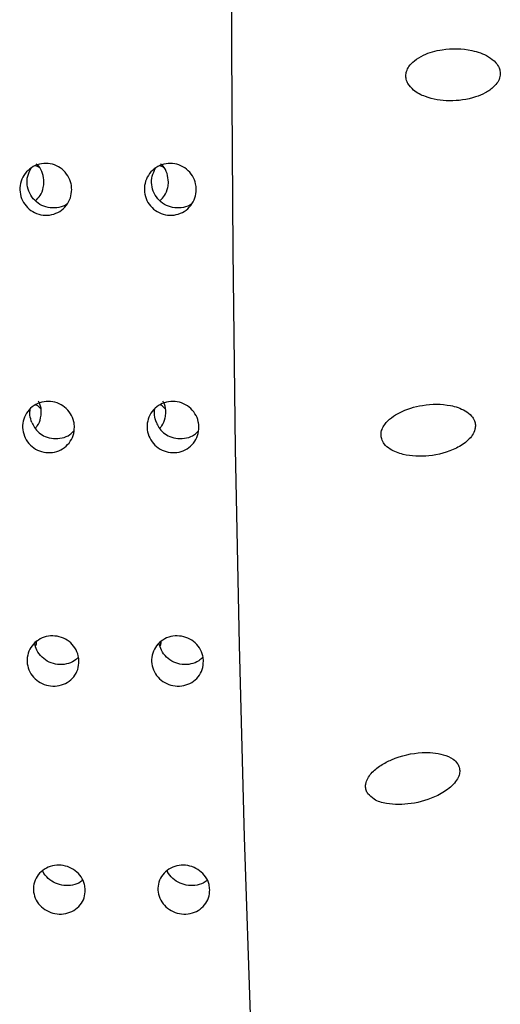
# Model space of a CAD drawing. Units: millimetres. Extents: x 0 to 420, y 0 to 297.
# Drawn here: x 132 to 133, y 134 to 135 of the extents above; entities that cross this region are included whole.
import ezdxf

# ---------------------------------------------------------------- set-up
doc = ezdxf.new("R2010")
doc.units = ezdxf.units.MM
doc.linetypes.add('SLD-Continua', pattern=[0])

msp = doc.modelspace()

# ---------------------------------------------------------------- linework, layer by layer
at = {"color": 7, "linetype": 'SLD-Continua', "lineweight": 25}
for p, q in [((132.29797, 134.48994), (132.29678, 134.49099)), ((132.41752, 134.48994), (132.41633, 134.49099))]:
    msp.add_line(p, q, dxfattribs=at)
at = {"color": 7, "linetype": 'SLD-Continua', "lineweight": 25, "flags": 128}
msp.add_lwpolyline([(132.72716, 132.51963), (132.71554, 132.51626), (132.69874, 132.5233), (132.68204, 132.54439), (132.66551, 132.57942), (132.64925, 132.62819), (132.63334, 132.69045), (132.61787, 132.76587), (132.60292, 132.85404), (132.58858, 132.9545), (132.57491, 133.0667), (132.56199, 133.19006), (132.54989, 133.3239), (132.53868, 133.46752), (132.5284, 133.62015), (132.51913, 133.78097), (132.51091, 133.94914), (132.50377, 134.12374), (132.49777, 134.30385), (132.49293, 134.48851), (132.48927, 134.67673), (132.48682, 134.86752), (132.4856, 135.05984), (132.4856, 135.25267), (132.48682, 135.445), (132.48927, 135.63578), (132.49293, 135.824), (132.49777, 136.00866), (132.50377, 136.18877), (132.51091, 136.36338), (132.51913, 136.53154), (132.5284, 136.69236), (132.53868, 136.84499), (132.54989, 136.98861), (132.56199, 137.12245), (132.57491, 137.24581), (132.58858, 137.35801), (132.60292, 137.45847), (132.61787, 137.54664), (132.63334, 137.62206), (132.64925, 137.68432), (132.66551, 137.7331), (132.68204, 137.76812), (132.69874, 137.78921), (132.71554, 137.79626), (132.72716, 137.79289)], dxfattribs=at)
at = {"color": 7, "linetype": 'SLD-Continua', "lineweight": 25}
for points, knots in [([(132.65467, 135.02789), (132.65642, 135.02561), (132.66089, 135.0198), (132.67476, 135.01332), (132.69506, 135.01006), (132.7149, 135.01269), (132.72912, 135.01852), (132.7364, 135.02347), (132.74113, 135.02911), (132.74327, 135.03408), (132.74348, 135.03896), (132.74219, 135.04362), (132.73853, 135.04903), (132.72992, 135.05557), (132.71245, 135.06148), (132.69079, 135.06191), (132.67208, 135.05686), (132.66145, 135.05064), (132.65597, 135.0451), (132.65328, 135.0399), (132.65249, 135.03522), (132.65309, 135.03113), (132.65419, 135.02887), (132.65467, 135.02789)], [0, 0, 0, 0, 0.037174, 0.094988, 0.202305, 0.318182, 0.363241, 0.40849, 0.432642, 0.457037, 0.474591, 0.492113, 0.517033, 0.557731, 0.63461, 0.765474, 0.849991, 0.895204, 0.928012, 0.949634, 0.967861, 0.986108, 1, 1, 1, 1]), ([(132.33191, 134.92616), (132.33165, 134.92336), (132.33115, 134.91777), (132.32692, 134.91031), (132.32064, 134.90465), (132.31277, 134.90141), (132.30427, 134.90096), (132.29607, 134.90335), (132.28911, 134.90832), (132.28415, 134.91529), (132.28179, 134.9235), (132.28225, 134.932), (132.28553, 134.93985), (132.29122, 134.94616), (132.29869, 134.95021), (132.3071, 134.95156), (132.31549, 134.95003), (132.32294, 134.94582), (132.32854, 134.93939), (132.33147, 134.93245), (132.33179, 134.92791), (132.33191, 134.92616)], [0, 0, 0, 0, 0.053687, 0.107363, 0.161072, 0.214749, 0.268423, 0.322135, 0.375808, 0.429508, 0.483193, 0.536879, 0.590575, 0.644267, 0.697953, 0.751642, 0.80531, 0.859002, 0.912685, 0.966388, 1, 1, 1, 1]), ([(132.32737, 134.91208), (132.32736, 134.91206), (132.32531, 134.91015), (132.31957, 134.90857), (132.31126, 134.90789), (132.303, 134.91034), (132.29605, 134.91529), (132.29109, 134.92227), (132.28876, 134.93045), (132.28909, 134.93902), (132.2916, 134.94402), (132.29286, 134.94651)], [0, 0, 0, 0, 0.001076, 0.126027, 0.251039, 0.375999, 0.500996, 0.625957, 0.750945, 0.87592, 1, 1, 1, 1]), ([(132.30068, 134.94723), (132.30066, 134.94725), (132.29967, 134.94813), (132.29833, 134.94846), (132.29702, 134.94877)], [0, 0, 0, 0, 0.020852, 1, 1, 1, 1]), ([(132.30522, 134.93314), (132.30494, 134.93591), (132.30439, 134.94146), (132.30138, 134.94758), (132.29853, 134.94996), (132.29781, 134.95055)], [0, 0, 0, 0, 0.428655, 0.857337, 1, 1, 1, 1]), ([(132.45145, 134.92616), (132.4512, 134.92336), (132.45069, 134.91777), (132.44646, 134.91031), (132.44019, 134.90465), (132.43232, 134.90141), (132.42381, 134.90096), (132.41561, 134.90335), (132.40865, 134.90832), (132.4037, 134.91529), (132.40133, 134.9235), (132.40181, 134.932), (132.40507, 134.93985), (132.41076, 134.94616), (132.41823, 134.95021), (132.42664, 134.95156), (132.43503, 134.95003), (132.44248, 134.94582), (132.44809, 134.93939), (132.45101, 134.93245), (132.45133, 134.92791), (132.45145, 134.92616)], [0, 0, 0, 0, 0.053687, 0.107364, 0.161051, 0.214757, 0.268432, 0.322144, 0.375818, 0.429501, 0.483195, 0.536884, 0.59057, 0.644262, 0.697949, 0.751638, 0.805307, 0.859, 0.912684, 0.966387, 1, 1, 1, 1]), ([(132.44692, 134.91208), (132.4469, 134.91206), (132.44478, 134.91024), (132.43915, 134.90853), (132.43079, 134.9079), (132.42255, 134.91034), (132.4156, 134.91529), (132.41064, 134.92227), (132.4083, 134.93045), (132.40864, 134.93902), (132.41115, 134.94402), (132.4124, 134.94651)], [0, 0, 0, 0, 0.0011293, 0.1260727, 0.2510779, 0.3760319, 0.5010225, 0.6259772, 0.7509581, 0.8759267, 1, 1, 1, 1]), ([(132.42022, 134.94723), (132.4202, 134.94725), (132.41921, 134.94813), (132.41788, 134.94846), (132.41657, 134.94877)], [0, 0, 0, 0, 0.020852, 1, 1, 1, 1]), ([(132.42477, 134.93314), (132.42449, 134.93591), (132.42393, 134.94146), (132.42092, 134.94758), (132.41807, 134.94996), (132.41736, 134.95055)], [0, 0, 0, 0, 0.428676, 0.857344, 1, 1, 1, 1]), ([(132.29706, 134.91515), (132.29864, 134.91674), (132.3022, 134.92032), (132.30476, 134.92687), (132.30509, 134.9314), (132.30522, 134.93314)], [0, 0, 0, 0, 0.328696, 0.741535, 1, 1, 1, 1]), ([(132.4166, 134.91515), (132.41818, 134.91674), (132.42175, 134.92032), (132.4243, 134.92687), (132.42464, 134.9314), (132.42477, 134.93314)], [0, 0, 0, 0, 0.328688, 0.741516, 1, 1, 1, 1]), ([(132.33453, 134.69782), (132.3343, 134.69506), (132.33383, 134.68952), (132.32966, 134.68216), (132.32342, 134.67656), (132.31558, 134.67337), (132.30708, 134.67292), (132.29886, 134.67528), (132.29186, 134.68019), (132.28686, 134.68708), (132.28442, 134.69519), (132.28484, 134.7036), (132.28804, 134.71136), (132.29369, 134.7176), (132.30113, 134.72161), (132.30952, 134.72294), (132.31793, 134.72143), (132.32541, 134.71726), (132.33106, 134.7109), (132.33404, 134.70404), (132.33439, 134.69955), (132.33453, 134.69782)], [0, 0, 0, 0, 0.053686, 0.107369, 0.161073, 0.21475, 0.268444, 0.322134, 0.375811, 0.429497, 0.483197, 0.536883, 0.590568, 0.644253, 0.697949, 0.75164, 0.805326, 0.859007, 0.912687, 0.966382, 1, 1, 1, 1]), ([(132.30214, 134.71516), (132.30095, 134.71656), (132.29958, 134.71819), (132.29763, 134.71894), (132.29736, 134.71904)], [0, 0, 0, 0, 0.8611, 1, 1, 1, 1]), ([(132.30268, 134.71172), (132.30258, 134.71454), (132.30243, 134.71845), (132.30044, 134.72173), (132.29989, 134.72264)], [0, 0, 0, 0, 0.723261, 1, 1, 1, 1]), ([(132.45407, 134.69782), (132.45384, 134.69506), (132.45338, 134.68952), (132.4492, 134.68216), (132.44297, 134.67656), (132.43512, 134.67337), (132.42662, 134.67292), (132.41841, 134.67528), (132.4114, 134.68019), (132.4064, 134.68708), (132.40396, 134.69519), (132.40438, 134.7036), (132.40759, 134.71136), (132.41323, 134.7176), (132.42067, 134.72161), (132.42907, 134.72294), (132.43747, 134.72143), (132.44495, 134.71726), (132.45061, 134.7109), (132.45358, 134.70404), (132.45394, 134.69955), (132.45407, 134.69782)], [0, 0, 0, 0, 0.053686, 0.107368, 0.161073, 0.214749, 0.268444, 0.322134, 0.375811, 0.429497, 0.483197, 0.536882, 0.590567, 0.644252, 0.697949, 0.751639, 0.805325, 0.859006, 0.912686, 0.966381, 1, 1, 1, 1]), ([(132.42168, 134.71516), (132.4205, 134.71656), (132.41912, 134.71819), (132.41717, 134.71894), (132.4169, 134.71904)], [0, 0, 0, 0, 0.861093, 1, 1, 1, 1]), ([(132.42223, 134.71172), (132.42212, 134.71454), (132.42197, 134.71845), (132.41999, 134.72173), (132.41944, 134.72264)], [0, 0, 0, 0, 0.72326, 1, 1, 1, 1]), ([(132.62953, 134.68642), (132.63029, 134.68475), (132.63213, 134.68068), (132.63918, 134.67507), (132.65347, 134.66968), (132.67552, 134.669), (132.69722, 134.67451), (132.71093, 134.68321), (132.71674, 134.68985), (132.7192, 134.69495), (132.7197, 134.69989), (132.71865, 134.70441), (132.71543, 134.70939), (132.70784, 134.71511), (132.69192, 134.72018), (132.67008, 134.72004), (132.6507, 134.71441), (132.63874, 134.70709), (132.63295, 134.70155), (132.62968, 134.6957), (132.62859, 134.69075), (132.62924, 134.68775), (132.62953, 134.68642)], [0, 0, 0, 0, 0.0239816, 0.0585244, 0.1209215, 0.2357314, 0.3580053, 0.4176408, 0.4430151, 0.4686275, 0.486307, 0.5039942, 0.5273951, 0.5644002, 0.6332398, 0.7567761, 0.8606697, 0.8997936, 0.9391698, 0.9607941, 0.9826114, 1, 1, 1, 1]), ([(132.29367, 134.70222), (132.29283, 134.7045), (132.29129, 134.7087), (132.29181, 134.71309), (132.29205, 134.71509)], [0, 0, 0, 0, 0.5443052, 1, 1, 1, 1]), ([(132.29678, 134.69661), (132.2975, 134.69734), (132.30016, 134.7001), (132.30215, 134.70554), (132.30253, 134.71), (132.30268, 134.71172)], [0, 0, 0, 0, 0.184344, 0.685928, 1, 1, 1, 1]), ([(132.41321, 134.70222), (132.41237, 134.7045), (132.41083, 134.7087), (132.41136, 134.71309), (132.4116, 134.71509)], [0, 0, 0, 0, 0.544296, 1, 1, 1, 1]), ([(132.41632, 134.69661), (132.41704, 134.69734), (132.41971, 134.7001), (132.42169, 134.70554), (132.42208, 134.71), (132.42223, 134.71172)], [0, 0, 0, 0, 0.184342, 0.685928, 1, 1, 1, 1]), ([(132.29367, 134.70222), (132.29438, 134.70058), (132.29596, 134.69694), (132.3004, 134.69207), (132.30667, 134.68824), (132.31443, 134.6863), (132.3227, 134.68698), (132.32963, 134.68961), (132.33275, 134.69289), (132.33395, 134.69415)], [0, 0, 0, 0, 0.11154, 0.248506, 0.391371, 0.554975, 0.725382, 0.894477, 1, 1, 1, 1]), ([(132.41321, 134.70222), (132.41392, 134.70058), (132.41551, 134.69694), (132.41994, 134.69207), (132.42622, 134.68824), (132.43397, 134.6863), (132.44225, 134.68698), (132.44917, 134.68961), (132.4523, 134.69289), (132.4535, 134.69415)], [0, 0, 0, 0, 0.1115398, 0.2485066, 0.3913715, 0.5549753, 0.7253833, 0.8944776, 1, 1, 1, 1]), ([(132.33888, 134.47297), (132.33866, 134.47026), (132.33824, 134.46483), (132.33412, 134.45761), (132.32793, 134.45213), (132.32011, 134.44899), (132.31161, 134.44856), (132.30338, 134.45087), (132.29633, 134.45568), (132.29129, 134.46244), (132.28879, 134.47038), (132.28914, 134.47863), (132.29229, 134.48625), (132.29788, 134.49237), (132.30529, 134.49631), (132.31368, 134.49761), (132.32209, 134.49614), (132.32961, 134.49204), (132.33531, 134.4858), (132.33834, 134.47907), (132.33873, 134.47467), (132.33888, 134.47297)], [0, 0, 0, 0, 0.053692, 0.107379, 0.161054, 0.214759, 0.268443, 0.322143, 0.37583, 0.429507, 0.48319, 0.536877, 0.590566, 0.644248, 0.697946, 0.751639, 0.805314, 0.859011, 0.912696, 0.966386, 1, 1, 1, 1]), ([(132.29721, 134.48728), (132.29743, 134.48772), (132.29815, 134.48922), (132.29821, 134.49088), (132.29825, 134.49205)], [0, 0, 0, 0, 0.298398, 1, 1, 1, 1]), ([(132.45842, 134.47297), (132.45821, 134.47026), (132.45778, 134.46483), (132.45366, 134.45761), (132.44747, 134.45213), (132.43965, 134.44899), (132.43116, 134.44856), (132.42292, 134.45087), (132.41588, 134.45568), (132.41083, 134.46244), (132.40834, 134.47039), (132.40868, 134.47863), (132.41183, 134.48625), (132.41742, 134.49237), (132.42483, 134.49631), (132.43322, 134.49761), (132.44164, 134.49614), (132.44915, 134.49204), (132.45485, 134.4858), (132.45788, 134.47907), (132.45827, 134.47467), (132.45842, 134.47297)], [0, 0, 0, 0, 0.053693, 0.107379, 0.161056, 0.21476, 0.268446, 0.322145, 0.375808, 0.429504, 0.483187, 0.536875, 0.590563, 0.644245, 0.697943, 0.751637, 0.805313, 0.85901, 0.912695, 0.966386, 1, 1, 1, 1]), ([(132.41675, 134.48728), (132.41697, 134.48772), (132.4177, 134.48922), (132.41775, 134.49088), (132.4178, 134.49205)], [0, 0, 0, 0, 0.298402, 1, 1, 1, 1]), ([(132.33838, 134.47673), (132.33711, 134.47548), (132.33391, 134.47231), (132.3268, 134.46975), (132.31836, 134.46925), (132.3101, 134.47158), (132.30312, 134.47639), (132.2981, 134.48278), (132.29691, 134.48773), (132.29636, 134.49001)], [0, 0, 0, 0, 0.100159, 0.25383, 0.407608, 0.561256, 0.714956, 0.868661, 1, 1, 1, 1]), ([(132.45792, 134.47673), (132.45666, 134.47548), (132.45345, 134.47231), (132.44634, 134.46975), (132.43791, 134.46925), (132.42964, 134.47158), (132.42266, 134.47639), (132.41764, 134.48278), (132.41645, 134.48773), (132.4159, 134.49001)], [0, 0, 0, 0, 0.1001569, 0.2538276, 0.4076056, 0.561254, 0.7149535, 0.8686589, 1, 1, 1, 1]), ([(132.61631, 134.34552), (132.61818, 134.34362), (132.623, 134.33872), (132.63745, 134.33473), (132.65835, 134.33494), (132.67969, 134.3412), (132.69388, 134.34992), (132.70048, 134.35671), (132.70353, 134.36188), (132.70468, 134.36673), (132.70422, 134.37092), (132.70215, 134.37518), (132.6972, 134.3799), (132.68585, 134.38465), (132.66557, 134.38602), (132.64474, 134.38143), (132.62851, 134.37308), (132.62067, 134.36684), (132.61594, 134.36041), (132.61401, 134.35536), (132.61396, 134.35068), (132.615, 134.34758), (132.61599, 134.34602), (132.61631, 134.34552)], [0, 0, 0, 0, 0.0379545, 0.0975553, 0.2077432, 0.3261268, 0.3886084, 0.418638, 0.4435723, 0.4620359, 0.4805641, 0.4981047, 0.5268857, 0.576739, 0.671865, 0.8074325, 0.8576385, 0.9081441, 0.9320458, 0.9561834, 0.9739836, 0.9917614, 1, 1, 1, 1]), ([(132.34491, 134.25332), (132.34472, 134.25068), (132.34433, 134.2454), (132.34027, 134.23838), (132.33412, 134.23305), (132.32633, 134.23), (132.31783, 134.22958), (132.30958, 134.23183), (132.3025, 134.2365), (132.2974, 134.24307), (132.29484, 134.2508), (132.29513, 134.25883), (132.29822, 134.26624), (132.30377, 134.2722), (132.31115, 134.27604), (132.31953, 134.27731), (132.32796, 134.27586), (132.3355, 134.27188), (132.34125, 134.26581), (132.34433, 134.25925), (132.34475, 134.25497), (132.34491, 134.25332)], [0, 0, 0, 0, 0.053688, 0.107368, 0.161051, 0.214751, 0.268426, 0.322138, 0.375815, 0.429501, 0.483192, 0.53688, 0.59056, 0.64425, 0.697952, 0.751646, 0.805313, 0.858997, 0.912692, 0.966381, 1, 1, 1, 1]), ([(132.46445, 134.25332), (132.46426, 134.25068), (132.46388, 134.2454), (132.45981, 134.23838), (132.45367, 134.23305), (132.44587, 134.23), (132.43738, 134.22958), (132.42912, 134.23183), (132.42204, 134.2365), (132.41694, 134.24307), (132.41438, 134.2508), (132.41467, 134.25883), (132.41776, 134.26624), (132.42331, 134.2722), (132.4307, 134.27604), (132.43907, 134.27731), (132.4475, 134.27586), (132.45504, 134.27188), (132.46079, 134.26581), (132.46387, 134.25925), (132.46429, 134.25497), (132.46445, 134.25332)], [0, 0, 0, 0, 0.053687, 0.107366, 0.16105, 0.214751, 0.268425, 0.322137, 0.375814, 0.4295, 0.483192, 0.53688, 0.59056, 0.64425, 0.697951, 0.751645, 0.805312, 0.858996, 0.912691, 0.966381, 1, 1, 1, 1]), ([(132.3423, 134.26243), (132.34169, 134.26186), (132.33911, 134.25947), (132.33279, 134.25746), (132.32442, 134.25693), (132.31608, 134.25919), (132.30921, 134.26391), (132.30502, 134.26845), (132.30412, 134.27138), (132.304, 134.27177)], [0, 0, 0, 0, 0.0573149, 0.2404031, 0.4234014, 0.6065218, 0.7895316, 0.9725521, 1, 1, 1, 1]), ([(132.46185, 134.26243), (132.46123, 134.26186), (132.45865, 134.25947), (132.45234, 134.25746), (132.44396, 134.25692), (132.43563, 134.25919), (132.42876, 134.26391), (132.42457, 134.26845), (132.42366, 134.27138), (132.42354, 134.27177)], [0, 0, 0, 0, 0.057315, 0.240408, 0.423408, 0.60643, 0.78953, 0.972552, 1, 1, 1, 1])]:
    msp.add_open_spline(points, degree=3, knots=knots, dxfattribs=at)

doc.saveas('drawing.dxf')
